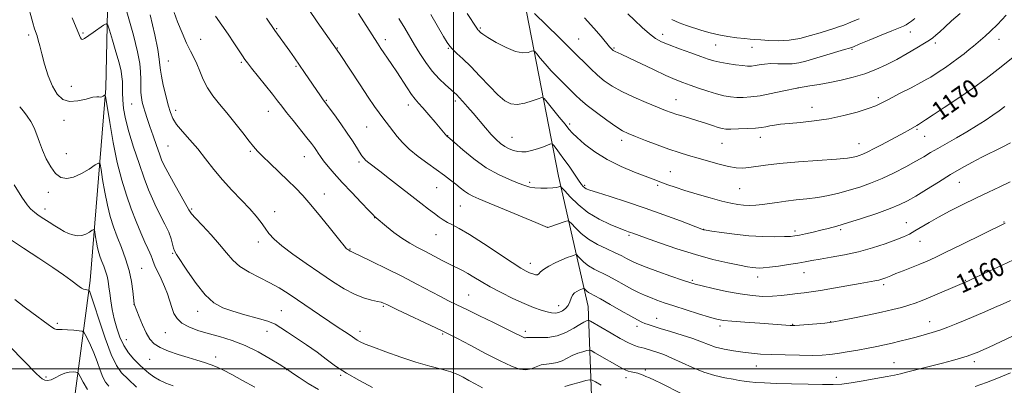
# Model space of a CAD drawing. Extents: x 2164800 to 2167700, y 314800 to 317700.
# Drawn here: x 2166313 to 2166737, y 315993 to 316150 of the extents above; entities that cross this region are included whole.
import ezdxf

# ---------------------------------------------------------------- set-up
doc = ezdxf.new("R2010")
doc.units = 0
doc.header["$MEASUREMENT"] = 0
for name, color, linetype, lineweight in [('32000', 7, 'Continuous', 0), ('DTM HARD BREAKLINE', 7, 'Continuous', 0), ('DTM SPOT ELEVATION', 2, 'Continuous', 13), ('INDEX CONTOUR', 41, 'Continuous', 13), ('INDEX CONTOUR LABEL', 244, 'Continuous', 0), ('INTERMEDIATE CONTOUR', 44, 'Continuous', 0)]:
    doc.layers.add(name, color=color, linetype=linetype, lineweight=lineweight)
doc.styles.add('Style-ITALICS', font='ITALICS.shx')

msp = doc.modelspace()

# ---------------------------------------------------------------- linework, layer by layer
at = {"layer": '32000', "flags": 128}
for points in [[(2166500, 315000), (2166500, 317500)], [(2167500, 316000), (2165000, 316000)]]:
    msp.add_lwpolyline(points, dxfattribs=at)
at = {"layer": 'DTM HARD BREAKLINE'}
for points in [[(2166329.98, 316455.45, 1178.73), (2166341.18, 316403.06, 1173.4), (2166346.08, 316346.78, 1166.41), (2166350.74, 316272.91, 1159.72), (2166352.03, 316201.35, 1153.36), (2166350.35, 316120.75, 1148.19), (2166343.53, 316037.95, 1142.46), (2166335.92, 315980.71, 1135.99), (2166327.77, 315924.62, 1128.26)], [(2166425.54, 316388.49, 1185.06), (2166469.77, 316333.47, 1182.32), (2166500.14, 316296.56, 1180.39), (2166510.56, 316265.14, 1178.79), (2166520.15, 316215.06, 1176.12), (2166530.37, 316158.98, 1172.19), (2166545.09, 316082.86, 1164.59), (2166557.98, 316026.75, 1156.92), (2166560.15, 315965.4, 1147.26), (2166565.87, 315930.02, 1142.52), (2166576.06, 315871.27, 1133.19)]]:
    msp.add_polyline3d(points, dxfattribs=at)
at = {"layer": 'DTM SPOT ELEVATION'}
for p in [(2166511.53, 316146.72, 1170.2), (2166317.1, 316143.68, 1147.61), (2166340.42, 316144.53, 1150.18), (2166423.81, 316146.43, 1160.12), (2166589.95, 316143.95, 1176.52), (2166696.65, 316144.95, 1175.27), (2166391.09, 316141.83, 1156.73), (2166449.98, 316138.14, 1162.07), (2166470.63, 316141.6, 1164.46), (2166553.79, 316141.93, 1172.82), (2166569.01, 316138.12, 1174.17), (2166612.79, 316139.37, 1177.03), (2166628.44, 316138.3, 1177.2), (2166707.34, 316140.19, 1173.58), (2166734.75, 316141.75, 1171.32), (2166497.79, 316137.9, 1167.89), (2166671.44, 316137.52, 1175.85), (2166377.14, 316132.46, 1154.86), (2166408.68, 316131.95, 1157.79), (2166432.22, 316130.18, 1159.82), (2166335.48, 316121.63, 1149.01), (2166648.31, 316120.91, 1173.99), (2166361.47, 316113.96, 1151.14), (2166445.15, 316115.51, 1160.11), (2166480.55, 316113.52, 1163.47), (2166500.72, 316115.29, 1165.64), (2166595.76, 316115.84, 1172.79), (2166682.81, 316116.73, 1172.34), (2166380.41, 316111.22, 1154.51), (2166420.28, 316110.8, 1157.28), (2166654.28, 316112.53, 1172.69), (2166332.28, 316106.89, 1147.25), (2166550.03, 316105.43, 1168.35), (2166462.55, 316104, 1161.05), (2166497.5, 316100.31, 1164.05), (2166699.41, 316103.06, 1169.82), (2166702.82, 316100.11, 1169.17), (2166377.13, 316095.96, 1152.98), (2166525.2, 316099.63, 1166.85), (2166572.36, 316098.29, 1169.51), (2166615.55, 316097.11, 1171.13), (2166632.03, 316099.61, 1171.41), (2166674.51, 316096.89, 1170.75), (2166333.31, 316092.64, 1146.98), (2166412.45, 316093.56, 1155.79), (2166435.81, 316091.3, 1157.24), (2166459.33, 316089.02, 1159.71), (2166593.28, 316084.83, 1168.87), (2166532.8, 316080.3, 1164.33), (2166556.36, 316078.96, 1166.23), (2166587.82, 316078.99, 1167.74), (2166717.75, 316080.31, 1165.2), (2166325.62, 316075.93, 1145.39), (2166444.36, 316075.29, 1156.69), (2166492.69, 316077.95, 1161.13), (2166623.19, 316077.56, 1169.08), (2166324.05, 316068.8, 1144.5), (2166387.27, 316068.73, 1152.2), (2166422.97, 316067.7, 1154.64), (2166502.91, 316070.09, 1161.08), (2166466.06, 316065.04, 1157.96), (2166694.92, 316062.96, 1164.82), (2166736.94, 316063.23, 1162.09), (2166492.48, 316057.69, 1159.2), (2166540.51, 316060.91, 1162.01), (2166607.58, 316060.09, 1166.04), (2166646.96, 316059.36, 1166.37), (2166666.58, 316059.94, 1165.74), (2166415.99, 316054.63, 1153.51), (2166575.49, 316057.49, 1163.78), (2166700.73, 316054.91, 1163.23), (2166379.02, 316049.7, 1149.86), (2166455.44, 316051.61, 1156.11), (2166533.01, 316045.43, 1160.6), (2166365.74, 316043.27, 1146.93), (2166650.78, 316041.36, 1163.25), (2166602.83, 316038.05, 1162.23), (2166630.92, 316039.5, 1163.44), (2166720.25, 316038.14, 1160.1), (2166685.11, 316036.23, 1161.66), (2166506.52, 316031.7, 1156.92), (2166362.41, 316027.72, 1145.98), (2166389.85, 316024.68, 1149.41), (2166425.81, 316025.08, 1150.97), (2166469.81, 316026.85, 1153.81), (2166545.25, 316027.17, 1158.65), (2166329.45, 316019.64, 1140.26), (2166587.39, 316021.67, 1158.74), (2166662.27, 316020.29, 1160.06), (2166704.96, 316020.33, 1158.71), (2166375.89, 316015.6, 1147.05), (2166419.63, 316016.17, 1149.17), (2166459.73, 316016.1, 1152.53), (2166530.92, 316016.17, 1156.41), (2166579, 316018.23, 1157.54), (2166614.65, 316018.4, 1159.6), (2166645.99, 316019.1, 1160.08), (2166359.12, 316012.48, 1144.85), (2166495.29, 316014.98, 1153.81), (2166369.19, 316004.12, 1145.23), (2166397.64, 316005.03, 1146.5), (2166689.55, 316002.61, 1156.81), (2166724.13, 316003.04, 1155.57), (2166428.1, 315999.7, 1147.97), (2166582.59, 315999.43, 1154.28), (2166630.33, 316001.14, 1157.21), (2166324.5, 315996.53, 1138.34), (2166451.45, 315997.24, 1149.84), (2166574.25, 315996.15, 1153.51), (2166664.79, 315996.27, 1156.56)]:
    msp.add_point(p, dxfattribs=at)
at = {"layer": 'INDEX CONTOUR', "flags": 128}
for points, elevation in [([(2166335.775, 316151.061), (2166337.585, 316146.868), (2166339.363, 316142.489), (2166339.791, 316141.813), (2166340.301, 316141.735), (2166341.163, 316142.209), (2166344.859, 316144.792), (2166349.335, 316147.87), (2166350.499, 316148.521), (2166351.1701, 316147.9519), (2166351.92, 316145.678), (2166353.161, 316141.502), (2166354.65, 316136.3979), (2166355.979, 316131.634), (2166356.833, 316128.161), (2166357.263, 316125.682), (2166357.413, 316123.587), (2166357.432, 316118.7589), (2166357.5709, 316115.7071), (2166357.978, 316112.049), (2166358.805, 316107.562), (2166360.207, 316102.003), (2166362.242, 316095.3349), (2166364.593, 316088.342), (2166366.847, 316082.016), (2166368.706, 316077.076), (2166370.33, 316073.155), (2166371.996, 316069.609), (2166375.7719, 316062.285), (2166377.36, 316058.875), (2166378.418, 316055.949), (2166379.0539, 316053.6), (2166379.462, 316051.891), (2166379.882, 316050.711), (2166380.733, 316049.259), (2166385.414, 316042.041), (2166389.131, 316036.66), (2166393.056, 316031.78), (2166396.783, 316028.4279), (2166400.6041, 316026.301), (2166404.982, 316024.766), (2166410.155, 316023.301), (2166415.455, 316021.85), (2166419.987, 316020.47), (2166423.169, 316019.1601), (2166425.672, 316017.696), (2166428.477, 316015.796), (2166436.752, 316010.313), (2166441.203, 316007.2071), (2166445.216, 316004.172), (2166449.22, 316001.17), (2166453.857, 315998.093), (2166459.464, 315994.928), (2166465.1419, 315992.02)], 1150), ([(2166419.4879, 316150.928), (2166423.085, 316145.63), (2166429.445, 316136.723), (2166431.506, 316133.803), (2166433.664, 316130.7119), (2166435.833, 316127.563), (2166442.69, 316117.5141), (2166443.628, 316116.161), (2166444.282, 316115.243), (2166448.704, 316109.266), (2166451.504, 316105.4), (2166454.257, 316101.474), (2166456.504, 316098.078), (2166458.229, 316095.328), (2166459.528, 316093.22), (2166460.512, 316091.713), (2166461.363, 316090.613), (2166462.282, 316089.686), (2166463.499, 316088.679), (2166468.275, 316085.027), (2166472.412, 316081.813), (2166485.91, 316071.257), (2166489.149, 316068.75), (2166491.731, 316066.778), (2166493.7861, 316065.254), (2166495.564, 316064.046), (2166497.348, 316063.013), (2166499.466, 316061.946), (2166502.438, 316060.377), (2166506.833, 316057.775), (2166512.885, 316053.876), (2166525.22, 316045.688), (2166529.003, 316043.284), (2166531.245, 316042.009), (2166532.718, 316041.327), (2166534.045, 316040.814), (2166535.236, 316040.489), (2166536.149, 316040.478), (2166536.754, 316040.882), (2166537.4511, 316041.673), (2166538.752, 316042.795), (2166540.988, 316044.165), (2166543.7849, 316045.6), (2166546.587, 316046.891), (2166548.93, 316047.873), (2166550.709, 316048.55), (2166551.905, 316048.972), (2166552.566, 316049.157), (2166553, 316049.011), (2166553.577, 316048.405), (2166554.603, 316047.28), (2166556.112, 316045.831), (2166558.07, 316044.321), (2166560.45, 316042.933), (2166566.404, 316039.989), (2166569.903, 316038.127), (2166573.467, 316036.1539), (2166576.787, 316034.334), (2166579.648, 316032.866), (2166582.204, 316031.6779), (2166584.707, 316030.632), (2166587.421, 316029.594), (2166590.685, 316028.442), (2166594.854, 316027.058), (2166600.052, 316025.396), (2166605.483, 316023.701), (2166610.12, 316022.289), (2166613.336, 316021.387), (2166616.1129, 316020.854), (2166619.833, 316020.461), (2166625.398, 316020.027), (2166631.786, 316019.577), (2166644.9, 316018.66), (2166645.74, 316018.619), (2166646.847, 316018.654), (2166648.923, 316018.8), (2166656.345, 316019.394), (2166659.741, 316019.676), (2166661.849, 316019.876), (2166663.68, 316020.158), (2166666.673, 316020.743), (2166671.793, 316021.767), (2166678.121, 316023.057), (2166684.2621, 316024.356), (2166689.131, 316025.47), (2166692.868, 316026.434), (2166695.917, 316027.342), (2166698.712, 316028.296), (2166701.64, 316029.414), (2166705.073, 316030.823), (2166709.192, 316032.567), (2166721.58, 316037.901), (2166723.007, 316038.547), (2166730.594, 316042.026), (2166736.09, 316044.569), (2166740.988, 316046.865)], 1160), ([(2166505.846, 316152.916), (2166509.975, 316146.629), (2166510.474, 316145.946), (2166510.832, 316145.531), (2166511.152, 316145.205), (2166511.605, 316144.775), (2166512.641, 316143.994), (2166514.782, 316142.603), (2166518.31, 316140.504), (2166522.568, 316138.258), (2166526.659, 316136.586), (2166529.86, 316136.003), (2166532.118, 316136.1971), (2166533.551, 316136.6441), (2166534.341, 316136.874), (2166534.917, 316136.606), (2166535.773, 316135.611), (2166537.297, 316133.746), (2166539.443, 316131.209), (2166542.06, 316128.285), (2166544.966, 316125.248), (2166547.869, 316122.34), (2166552.538, 316117.7149), (2166554.666, 316115.737), (2166557.512, 316113.362), (2166561.487, 316110.295), (2166565.924, 316107.028), (2166569.883, 316104.254), (2166572.749, 316102.448), (2166575.1999, 316101.224), (2166578.238, 316099.982), (2166582.56, 316098.282), (2166587.656, 316096.33), (2166592.708, 316094.493), (2166597.117, 316093.039), (2166601.137, 316091.839), (2166605.2361, 316090.664), (2166609.722, 316089.362), (2166614.26, 316088.093), (2166618.357, 316087.0951), (2166621.668, 316086.55), (2166624.451, 316086.423), (2166627.115, 316086.625), (2166634.236, 316087.67), (2166640.2169, 316088.355), (2166648.405, 316089.048), (2166664.783, 316090.26), (2166669.487, 316090.704), (2166671.972, 316091.07), (2166673.363, 316091.416), (2166674.635, 316091.817), (2166676.187, 316092.414), (2166678.273, 316093.3619), (2166681.034, 316094.75), (2166684.165, 316096.39), (2166692.2021, 316100.639), (2166694.089, 316101.653), (2166695.641, 316102.518), (2166699.369, 316104.662), (2166700.176, 316105.173), (2166703.199, 316107.225), (2166706.396, 316109.335), (2166711.202, 316112.456), (2166717.096, 316116.346), (2166723.349, 316120.652), (2166729.272, 316124.997), (2166734.339, 316128.899), (2166741.416, 316134.543)], 1170), ([(2166311.122, 316029.864), (2166315.123, 316026.739), (2166318.514, 316024.179), (2166325.529, 316019.009), (2166327.055, 316017.9179), (2166328.192, 316017.228), (2166329.02, 316016.965), (2166329.948, 316016.952), (2166331.465, 316016.963), (2166333.855, 316016.824), (2166336.566, 316016.5901), (2166338.838, 316016.367), (2166340.132, 316016.187), (2166340.799, 316015.774), (2166341.409, 316014.77), (2166342.406, 316012.906), (2166343.729, 316010.24), (2166345.1869, 316006.913), (2166346.613, 316003.141), (2166347.928, 315999.43), (2166349.073, 315996.357), (2166350.105, 315994.255), (2166351.532, 315992.48)], 1140)]:
    msp.add_lwpolyline(points, dxfattribs=dict(at, elevation=elevation))
at = {"layer": 'INTERMEDIATE CONTOUR', "flags": 128}
for points, elevation in [([(2166316.393, 316157.739), (2166318.8611, 316148.884), (2166319.625, 316146.371), (2166320.683, 316143.249), (2166321.1981, 316141.481), (2166321.851, 316139.036), (2166322.748, 316135.609), (2166323.971, 316131.089), (2166325.5, 316126.131), (2166327.289, 316121.583), (2166329.328, 316118.15), (2166331.745, 316115.975), (2166334.707, 316115.055), (2166338.235, 316115.282), (2166341.789, 316116.11), (2166344.685, 316116.884), (2166346.436, 316117.116), (2166347.347, 316116.996), (2166347.9201, 316116.883), (2166348.548, 316117.044), (2166349.195, 316117.386), (2166349.716, 316117.726), (2166350.033, 316117.727), (2166350.349, 316116.437), (2166351.991, 316106.017), (2166353.46, 316097.453), (2166355.211, 316088.726), (2166357.132, 316081.158), (2166359.166, 316074.672), (2166361.272, 316068.841), (2166363.389, 316063.37), (2166365.373, 316058.486), (2166367.059, 316054.549), (2166368.322, 316051.795), (2166369.207, 316049.961), (2166369.798, 316048.661), (2166370.209, 316047.518), (2166370.669, 316046.194), (2166371.435, 316044.36), (2166374.168, 316038.711), (2166375.621, 316035.424), (2166376.7999, 316032.211), (2166378.6551, 316026.371), (2166379.632, 316023.851), (2166380.986, 316021.624), (2166383.039, 316019.685), (2166386.027, 316018.018), (2166389.853, 316016.551), (2166394.334, 316015.196), (2166399.301, 316013.835), (2166404.639, 316012.219), (2166410.248, 316010.071), (2166415.925, 316007.27), (2166421.059, 316004.336), (2166424.937, 316001.948), (2166428.442, 315999.704), (2166430.671, 315998.179), (2166433.575, 315996.226), (2166437.465, 315993.721), (2166441.862, 315991.098)], 1148), ([(2166359.4, 316153.689), (2166362.198, 316143.66), (2166363.998, 316136.388), (2166364.921, 316131.441), (2166365.282, 316127.764), (2166365.367, 316124.494), (2166365.353, 316121.525), (2166365.388, 316118.9409), (2166365.592, 316116.7699), (2166365.9741, 316114.81), (2166366.516, 316112.804), (2166367.212, 316110.509), (2166368.103, 316107.742), (2166369.243, 316104.334), (2166370.637, 316100.264), (2166372.086, 316096.094), (2166373.346, 316092.533), (2166374.295, 316089.996), (2166375.32, 316087.726), (2166376.932, 316084.67), (2166379.427, 316080.172), (2166386.031, 316068.3959), (2166387.152, 316066.757), (2166388.901, 316064.795), (2166391.915, 316061.616), (2166395.654, 316057.615), (2166399.285, 316053.511), (2166402.227, 316049.881), (2166404.905, 316046.752), (2166407.996, 316044.009), (2166411.967, 316041.541), (2166416.459, 316039.2511), (2166420.904, 316037.041), (2166424.901, 316034.806), (2166428.73, 316032.392), (2166432.837, 316029.633), (2166442.335, 316023.182), (2166446.771, 316020.199), (2166450.361, 316017.829), (2166453.098, 316016.04), (2166455.087, 316014.718), (2166456.464, 316013.744), (2166457.5, 316012.99), (2166458.5, 316012.328), (2166459.812, 316011.615), (2166461.965, 316010.659), (2166465.533, 316009.251), (2166470.842, 316007.286), (2166477.231, 316005.048), (2166483.7901, 316002.923), (2166489.737, 316001.205), (2166494.796, 315999.833), (2166498.818, 315998.655), (2166501.778, 315997.531), (2166504.139, 315996.352), (2166506.491, 315995.02), (2166509.293, 315993.474), (2166512.5039, 315991.801)], 1152), ([(2166369.424, 316152.311), (2166371.465, 316143.667), (2166372.641, 316137.484), (2166373.2341, 316133.324), (2166373.522, 316130.646), (2166373.7641, 316128.513), (2166374.216, 316125.886), (2166375.053, 316122.055), (2166376.116, 316117.611), (2166377.168, 316113.476), (2166378.078, 316110.312), (2166379.149, 316107.762), (2166380.7941, 316105.209), (2166383.295, 316102.16), (2166386.427, 316098.595), (2166389.836, 316094.611), (2166393.255, 316090.315), (2166396.762, 316085.833), (2166400.523, 316081.296), (2166404.6, 316076.845), (2166408.649, 316072.651), (2166412.223, 316068.893), (2166414.994, 316065.6949), (2166417.112, 316062.96), (2166418.85, 316060.537), (2166420.5319, 316058.246), (2166422.712, 316055.7979), (2166425.999, 316052.877), (2166430.773, 316049.283), (2166436.5, 316045.286), (2166442.417, 316041.27), (2166447.894, 316037.587), (2166452.84, 316034.455), (2166457.296, 316032.056), (2166461.267, 316030.498), (2166464.618, 316029.582), (2166467.178, 316029.033), (2166468.854, 316028.618), (2166469.8669, 316028.27), (2166470.519, 316027.965), (2166471.202, 316027.618), (2166472.678, 316026.9), (2166475.7991, 316025.421), (2166492.308, 316017.703), (2166495.67, 316016.118), (2166498.248, 316014.8339), (2166501.706, 316013.018), (2166507.189, 316010.1091), (2166513.782, 316006.646), (2166520.054, 316003.44), (2166524.889, 316001.156), (2166528.4349, 315999.876), (2166531.153, 315999.535), (2166533.461, 315999.999), (2166535.582, 316000.865), (2166537.696, 316001.662), (2166539.934, 316002.057), (2166542.24, 316002.27), (2166544.514, 316002.662), (2166546.689, 316003.488), (2166548.84, 316004.596), (2166551.079, 316005.728), (2166553.439, 316006.67), (2166555.641, 316007.378), (2166557.327, 316007.85), (2166558.33, 316008.0531), (2166559.243, 316007.814), (2166560.849, 316006.929), (2166572.383, 316000.277), (2166573.881, 315999.497), (2166575.13, 315999.021), (2166576.482, 315998.6861), (2166577.9, 315998.4051), (2166579.247, 315998.107), (2166580.4361, 315997.734), (2166581.574, 315997.28), (2166582.817, 315996.75), (2166584.3499, 315996.111), (2166586.468, 315995.178), (2166589.499, 315993.724), (2166598.012, 315989.385)], 1154), ([(2166379.655, 316153.28), (2166381.201, 316149.342), (2166383.137, 316144.618), (2166385.081, 316140.166), (2166386.733, 316136.757), (2166388.139, 316134.023), (2166389.424, 316131.3089), (2166390.725, 316128.117), (2166392.208, 316124.574), (2166394.046, 316120.967), (2166396.375, 316117.487), (2166399.17, 316113.956), (2166402.372, 316110.101), (2166405.85, 316105.803), (2166409.209, 316101.563), (2166411.984, 316098.031), (2166413.92, 316095.611), (2166415.587, 316093.712), (2166417.762, 316091.494), (2166420.983, 316088.358), (2166428.623, 316081.024), (2166431.914, 316077.821), (2166435.043, 316074.585), (2166438.556, 316070.633), (2166442.764, 316065.588), (2166447.034, 316060.307), (2166450.495, 316055.955), (2166453.4379, 316052.2321), (2166453.817, 316051.8011), (2166454.128, 316051.526), (2166454.449, 316051.285), (2166455.304, 316050.716), (2166455.537, 316050.5911), (2166455.884, 316050.442), (2166457.044, 316049.919), (2166459.85, 316048.6), (2166464.823, 316046.215), (2166471.219, 316043.09), (2166477.979, 316039.702), (2166484.202, 316036.472), (2166494.143, 316031.199), (2166497.813, 316029.327), (2166501.349, 316027.6), (2166505.626, 316025.544), (2166511.175, 316022.8571), (2166517.14, 316019.949), (2166522.32, 316017.402), (2166525.807, 316015.663), (2166529.071, 316014.0041), (2166529.8939, 316013.616), (2166530.497, 316013.398), (2166530.96, 316013.34), (2166531.424, 316013.413), (2166532.29, 316013.517), (2166534.0191, 316013.537), (2166536.911, 316013.438), (2166540.608, 316013.522), (2166544.587, 316014.175), (2166548.377, 316015.623), (2166551.7, 316017.455), (2166554.33, 316019.099), (2166556.112, 316020.119), (2166557.188, 316020.608), (2166557.774, 316020.795), (2166558.09, 316020.859), (2166558.378, 316020.784), (2166558.884, 316020.505), (2166567.763, 316015.334), (2166571.754, 316013.062), (2166575.301, 316011.1691), (2166577.798, 316010.047), (2166579.467, 316009.503), (2166580.735, 316009.1989), (2166581.985, 316008.85), (2166585.236, 316007.8229), (2166587.554, 316007.104), (2166590.459, 316006.101), (2166594.011, 316004.652), (2166602.859, 316000.526), (2166607.687, 315998.564), (2166612.427, 315997.119), (2166616.754, 315996.137), (2166620.336, 315995.473), (2166622.988, 315994.998), (2166625.123, 315994.651), (2166627.304, 315994.386), (2166630.064, 315994.161), (2166633.813, 315993.953), (2166638.93, 315993.742), (2166645.521, 315993.522), (2166652.587, 315993.326), (2166658.853, 315993.203), (2166663.454, 315993.205), (2166667.169, 315993.419), (2166671.189, 315993.934), (2166676.316, 315994.786), (2166681.815, 315995.785), (2166686.564, 315996.684), (2166689.828, 315997.321), (2166692.424, 315997.883), (2166695.5511, 315998.642), (2166700.056, 315999.782), (2166705.354, 316001.146), (2166710.501, 316002.4849), (2166714.761, 316003.6119), (2166718.208, 316004.575), (2166721.12, 316005.478), (2166723.7321, 316006.406), (2166726.106, 316007.35), (2166728.257, 316008.279), (2166730.2481, 316009.186), (2166740.887, 316014.217)], 1156), ([(2166397.536, 316151.774), (2166402.938, 316143.969), (2166405.424, 316140.298), (2166409.106, 316134.723), (2166410.194, 316133.108), (2166411.29, 316131.627), (2166413.028, 316129.436), (2166419.078, 316121.917), (2166422.063, 316118.157), (2166424.225, 316115.352), (2166425.998, 316113.0059), (2166428.063, 316110.333), (2166430.8759, 316106.807), (2166436.814, 316099.446), (2166438.796, 316096.936), (2166440.089, 316095.222), (2166440.984, 316093.9401), (2166441.767, 316092.7489), (2166442.698, 316091.379), (2166444.031, 316089.579), (2166445.985, 316087.14), (2166448.6461, 316084.014), (2166452.061, 316080.195), (2166456.1391, 316075.809), (2166460.214, 316071.523), (2166463.479, 316068.134), (2166465.35, 316066.214), (2166466.144, 316065.425), (2166466.4001, 316065.2), (2166466.635, 316065.013), (2166471.155, 316061.227), (2166474.342, 316058.676), (2166477.7881, 316056.157), (2166481.136, 316054.058), (2166484.462, 316052.242), (2166487.949, 316050.439), (2166491.69, 316048.467), (2166495.4111, 316046.488), (2166498.749, 316044.756), (2166503.785, 316042.298), (2166506.082, 316041.068), (2166508.688, 316039.495), (2166511.839, 316037.5619), (2166515.745, 316035.31), (2166520.481, 316032.818), (2166525.564, 316030.331), (2166530.3731, 316028.134), (2166534.41, 316026.448), (2166537.654, 316025.254), (2166540.209, 316024.469), (2166542.196, 316024.031), (2166543.82, 316023.949), (2166545.304, 316024.253), (2166546.807, 316024.954), (2166548.209, 316025.999), (2166549.327, 316027.319), (2166550.048, 316028.822), (2166550.568, 316030.333), (2166551.152, 316031.656), (2166551.997, 316032.643), (2166552.999, 316033.333), (2166553.985, 316033.813), (2166554.807, 316034.157), (2166555.43, 316034.394), (2166555.85, 316034.542), (2166556.082, 316034.607), (2166556.234, 316034.556), (2166556.796, 316033.949), (2166557.325, 316033.441), (2166558.012, 316032.911), (2166558.932, 316032.375), (2166560.507, 316031.542), (2166563.2469, 316030.048), (2166567.392, 316027.699), (2166572.115, 316024.995), (2166576.32, 316022.606), (2166579.188, 316021.038), (2166581.013, 316020.129), (2166582.367, 316019.55), (2166583.807, 316019.003), (2166585.833, 316018.319), (2166588.933, 316017.361), (2166593.352, 316016.046), (2166598.373, 316014.521), (2166603.039, 316012.99), (2166606.667, 316011.617), (2166609.677, 316010.42), (2166612.7639, 316009.376), (2166616.438, 316008.469), (2166620.477, 316007.708), (2166624.473, 316007.107), (2166628.192, 316006.671), (2166632.091, 316006.3611), (2166636.8009, 316006.132), (2166642.6691, 316005.946), (2166648.912, 316005.82), (2166654.465, 316005.779), (2166658.593, 316005.856), (2166661.89, 316006.0961), (2166665.279, 316006.551), (2166669.432, 316007.24), (2166674.007, 316008.064), (2166678.4101, 316008.891), (2166682.198, 316009.625), (2166685.542, 316010.313), (2166688.768, 316011.0379), (2166692.128, 316011.861), (2166695.601, 316012.758), (2166699.094, 316013.685), (2166702.536, 316014.616), (2166705.941, 316015.595), (2166709.344, 316016.69), (2166712.794, 316017.952), (2166716.39, 316019.389), (2166720.245, 316020.995), (2166728.684, 316024.558), (2166732.807, 316026.32), (2166736.536, 316027.933), (2166739.702, 316029.328)], 1158), ([(2166437.744, 316154.643), (2166441.339, 316149.375), (2166444.764, 316144.473), (2166449.917, 316137.169), (2166451.14, 316135.325), (2166459.776, 316122.18), (2166463.277, 316116.906), (2166465.95, 316112.961), (2166467.914, 316110.164), (2166469.48, 316108.043), (2166470.921, 316106.174), (2166475.714, 316100.052), (2166477.965, 316097.453), (2166480.937, 316094.559), (2166484.743, 316091.43), (2166488.921, 316088.309), (2166496.109, 316083.152), (2166498.724, 316081.229), (2166500.921, 316079.536), (2166502.883, 316077.943), (2166504.693, 316076.493), (2166506.41, 316075.272), (2166508.231, 316074.271), (2166510.91, 316073.103), (2166515.342, 316071.288), (2166521.9511, 316068.561), (2166535.375, 316062.969), (2166540.413, 316060.842), (2166540.527, 316060.846), (2166540.949, 316060.98), (2166547.96, 316063.401), (2166549.051, 316063.708), (2166549.766, 316063.465), (2166550.718, 316062.467), (2166552.41, 316060.611), (2166554.898, 316058.222), (2166558.129, 316055.73), (2166561.968, 316053.491), (2166565.958, 316051.564), (2166569.5621, 316049.931), (2166572.37, 316048.574), (2166574.476, 316047.468), (2166576.101, 316046.586), (2166577.559, 316045.855), (2166579.545, 316045.017), (2166582.846, 316043.77), (2166587.876, 316041.944), (2166593.565, 316039.911), (2166598.468, 316038.1749), (2166601.6221, 316037.089), (2166603.99, 316036.386), (2166607.014, 316035.647), (2166611.73, 316034.572), (2166617.536, 316033.337), (2166623.42, 316032.2401), (2166628.584, 316031.52), (2166633.0879, 316031.189), (2166637.204, 316031.2), (2166641.133, 316031.489), (2166644.794, 316031.926), (2166648.038, 316032.365), (2166650.868, 316032.715), (2166653.915, 316033.105), (2166657.965, 316033.721), (2166663.47, 316034.674), (2166674.987, 316036.77), (2166681.373, 316037.893), (2166683.033, 316038.209), (2166684.273, 316038.509), (2166685.266, 316038.819), (2166686.1199, 316039.151), (2166688.262, 316040.087), (2166690.336, 316040.951), (2166693.459, 316042.202), (2166700.736, 316045.099), (2166703.846, 316046.389), (2166707.235, 316047.9059), (2166711.945, 316050.146), (2166718.547, 316053.371), (2166737.479, 316062.717)], 1162), ([(2166459.012, 316152.951), (2166467.183, 316140.161), (2166468.661, 316137.91), (2166470.009, 316135.933), (2166471.589, 316133.668), (2166473.44, 316130.985), (2166475.519, 316127.864), (2166479.945, 316120.929), (2166481.864, 316118.046), (2166483.395, 316116.026), (2166484.876, 316114.348), (2166486.76, 316112.284), (2166489.318, 316109.361), (2166492.087, 316106.119), (2166497.096, 316100.17), (2166497.568, 316099.801), (2166500.329, 316097.362), (2166503.929, 316094.213), (2166508.7079, 316090.313), (2166514.019, 316086.537), (2166519.261, 316083.583), (2166524.002, 316081.444), (2166527.858, 316079.939), (2166530.614, 316078.902), (2166532.746, 316078.24), (2166534.899, 316077.879), (2166537.526, 316077.7441), (2166540.297, 316077.773), (2166542.691, 316077.908), (2166544.309, 316078.091), (2166545.251, 316078.2769), (2166545.7419, 316078.427), (2166546.047, 316078.434), (2166546.596, 316077.942), (2166547.859, 316076.529), (2166550.203, 316073.9481), (2166553.572, 316070.659), (2166557.808, 316067.296), (2166562.646, 316064.397), (2166567.415, 316062.106), (2166571.335, 316060.468), (2166573.851, 316059.483), (2166575.286, 316058.958), (2166576.181, 316058.65), (2166577.1381, 316058.308), (2166582.611, 316056.324), (2166588.571, 316054.203), (2166596.1021, 316051.64), (2166604.1091, 316049.139), (2166611.611, 316047.112), (2166618.087, 316045.6), (2166623.127, 316044.551), (2166626.491, 316043.903), (2166628.609, 316043.554), (2166630.081, 316043.391), (2166631.483, 316043.332), (2166633.3, 316043.412), (2166635.993, 316043.692), (2166639.809, 316044.203), (2166644.14, 316044.849), (2166648.162, 316045.5), (2166651.332, 316046.065), (2166654.2391, 316046.605), (2166657.75, 316047.223), (2166662.502, 316048.013), (2166668.198, 316049.045), (2166674.307, 316050.382), (2166680.318, 316052.037), (2166685.794, 316053.811), (2166690.316, 316055.455), (2166693.636, 316056.804), (2166696.187, 316058.019), (2166698.57, 316059.349), (2166704.661, 316062.989), (2166708.767, 316065.313), (2166713.703, 316067.929), (2166719.171, 316070.691), (2166724.782, 316073.429), (2166730.179, 316075.998), (2166735.1551, 316078.346), (2166739.536, 316080.447)], 1164), ([(2166476.49, 316150.755), (2166478.96, 316146.607), (2166483.19, 316139.429), (2166485.478, 316135.657), (2166488.011, 316131.803), (2166490.791, 316128.124), (2166493.7539, 316124.858), (2166496.567, 316122.154), (2166500.303, 316118.859), (2166501.332, 316117.899), (2166502.4249, 316116.771), (2166503.984, 316115.072), (2166506.008, 316112.793), (2166508.396, 316110.022), (2166513.696, 316103.72), (2166516.181, 316100.876), (2166518.323, 316098.64), (2166520.221, 316096.954), (2166522.037, 316095.677), (2166523.895, 316094.688), (2166525.773, 316093.965), (2166527.609, 316093.507), (2166529.386, 316093.32), (2166531.271, 316093.437), (2166533.474, 316093.897), (2166536.082, 316094.69), (2166538.684, 316095.603), (2166540.746, 316096.372), (2166541.909, 316096.767), (2166542.526, 316096.68), (2166543.123, 316096.039), (2166544.1329, 316094.779), (2166545.604, 316092.871), (2166547.485, 316090.297), (2166549.677, 316087.142), (2166553.743, 316081.17), (2166555.013, 316079.394), (2166555.828, 316078.399), (2166556.423, 316077.855), (2166557.131, 316077.442), (2166558.682, 316076.864), (2166561.904, 316075.832), (2166567.351, 316074.135), (2166574.477, 316071.865), (2166582.463, 316069.193), (2166590.475, 316066.331), (2166597.621, 316063.657), (2166607.512, 316059.8749), (2166607.779, 316059.817), (2166608.743, 316059.6581), (2166611.116, 316059.288), (2166615.359, 316058.6489), (2166620.942, 316057.909), (2166627.0861, 316057.288), (2166633.063, 316056.955), (2166638.338, 316056.86), (2166642.427, 316056.902), (2166645.071, 316057.004), (2166646.918, 316057.207), (2166648.845, 316057.576), (2166651.511, 316058.152), (2166654.719, 316058.873), (2166658.056, 316059.648), (2166661.287, 316060.439), (2166664.898, 316061.418), (2166669.551, 316062.807), (2166675.597, 316064.729), (2166682.126, 316066.9049), (2166687.915, 316068.957), (2166692.125, 316070.646), (2166695.4521, 316072.293), (2166698.975, 316074.36), (2166703.49, 316077.156), (2166708.66, 316080.376), (2166713.866, 316083.562), (2166718.632, 316086.357), (2166723.066, 316088.809), (2166727.416, 316091.065), (2166736.07, 316095.333), (2166739.774, 316097.292)], 1166), ([(2166490.203, 316152.483), (2166495.64, 316143.068), (2166497.226, 316140.382), (2166498.3291, 316138.8019), (2166499.563, 316137.501), (2166501.438, 316135.767), (2166504.045, 316133.336), (2166507.368, 316130.057), (2166511.306, 316125.935), (2166515.401, 316121.605), (2166519.11, 316117.858), (2166522.068, 316115.328), (2166524.641, 316114.01), (2166527.374, 316113.742), (2166530.61, 316114.312), (2166533.866, 316115.302), (2166536.457, 316116.247), (2166537.953, 316116.702), (2166538.958, 316116.31), (2166540.333, 316114.733), (2166545.471, 316108.37), (2166547.974, 316105.2319), (2166549.675, 316103.078), (2166551.127, 316101.423), (2166553.144, 316099.493), (2166556.369, 316096.731), (2166560.759, 316093.425), (2166566.1, 316090.075), (2166572.068, 316087.109), (2166577.897, 316084.672), (2166585.915, 316081.618), (2166589.922, 316080.064), (2166592.264, 316079.2), (2166595.402, 316078.114), (2166599.571, 316076.764), (2166604.814, 316075.1609), (2166610.419, 316073.53), (2166615.487, 316072.152), (2166619.353, 316071.236), (2166622.296, 316070.7169), (2166624.831, 316070.458), (2166627.391, 316070.351), (2166630.078, 316070.403), (2166632.909, 316070.646), (2166635.927, 316071.091), (2166639.262, 316071.644), (2166643.067, 316072.19), (2166647.422, 316072.653), (2166652.115, 316073.118), (2166656.857, 316073.715), (2166661.427, 316074.543), (2166665.872, 316075.591), (2166670.303, 316076.819), (2166674.824, 316078.214), (2166679.518, 316079.865), (2166684.459, 316081.8909), (2166689.629, 316084.331), (2166694.636, 316086.92), (2166698.996, 316089.3169), (2166702.413, 316091.288), (2166705.353, 316093.035), (2166708.471, 316094.8691), (2166716.516, 316099.438), (2166720.898, 316101.974), (2166725.079, 316104.502), (2166728.88, 316106.913), (2166732.156, 316109.106), (2166734.846, 316111.028), (2166737.216, 316112.838)], 1168), ([(2166534.868, 316152.939), (2166545.34, 316142.723), (2166550.9461, 316137.2), (2166558.899, 316129.251), (2166561.901, 316126.422), (2166564.87, 316123.9469), (2166568.229, 316121.631), (2166572.39, 316119.306), (2166577.538, 316116.877), (2166582.961, 316114.55), (2166587.721, 316112.603), (2166591.154, 316111.228), (2166593.695, 316110.2701), (2166596.057, 316109.484), (2166598.803, 316108.665), (2166601.904, 316107.765), (2166605.186, 316106.773), (2166608.4539, 316105.706), (2166611.441, 316104.692), (2166613.858, 316103.884), (2166615.588, 316103.398), (2166617.192, 316103.186), (2166619.4, 316103.158), (2166622.683, 316103.238), (2166626.48, 316103.397), (2166629.968, 316103.617), (2166632.54, 316103.882), (2166634.4479, 316104.182), (2166636.16, 316104.507), (2166638.129, 316104.852), (2166640.748, 316105.22), (2166644.395, 316105.618), (2166649.31, 316106.074), (2166655.175, 316106.705), (2166661.537, 316107.654), (2166667.918, 316108.991), (2166673.75, 316110.5191), (2166678.444, 316111.967), (2166681.698, 316113.178), (2166684.353, 316114.428), (2166687.54, 316116.103), (2166692.001, 316118.428), (2166696.929, 316120.9809), (2166701.134, 316123.178), (2166703.772, 316124.612), (2166705.3999, 316125.584), (2166709.048, 316127.952), (2166711.671, 316129.687), (2166714.491, 316131.635), (2166717.2349, 316133.658), (2166719.756, 316135.621), (2166721.94, 316137.389), (2166723.728, 316138.88), (2166728.76, 316143.166), (2166731.091, 316145.279), (2166734.1, 316148.248), (2166737.853, 316152.212)], 1172), ([(2166556.397, 316151.018), (2166560.429, 316146.676), (2166563.548, 316143.033), (2166567.151, 316138.634), (2166567.919, 316137.753), (2166568.341, 316137.321), (2166568.663, 316137.04), (2166569.026, 316136.8), (2166569.548, 316136.535), (2166572.171, 316135.35), (2166575.371, 316133.855), (2166586.067, 316128.77), (2166591.404, 316126.294), (2166595.434, 316124.538), (2166598.618, 316123.2831), (2166601.76, 316122.141), (2166605.449, 316120.826), (2166609.417, 316119.469), (2166613.182, 316118.301), (2166616.391, 316117.503), (2166619.1941, 316117.039), (2166621.868, 316116.821), (2166624.693, 316116.789), (2166627.953, 316116.999), (2166631.932, 316117.536), (2166636.7019, 316118.424), (2166641.485, 316119.438), (2166648.428, 316120.986), (2166653.407, 316121.732), (2166657.305, 316122.359), (2166661.907, 316123.187), (2166666.875, 316124.217), (2166671.966, 316125.472), (2166676.963, 316126.976), (2166681.705, 316128.752), (2166686.268, 316130.805), (2166690.787, 316133.135), (2166695.296, 316135.682), (2166699.433, 316138.145), (2166702.732, 316140.163), (2166704.9019, 316141.507), (2166706.3421, 316142.487), (2166707.62, 316143.542), (2166709.239, 316145.046), (2166711.425, 316147.099), (2166714.336, 316149.732), (2166717.994, 316152.895)], 1174), ([(2166574.9349, 316152.807), (2166577.896, 316149.988), (2166581.182, 316146.888), (2166584.286, 316144.142), (2166586.903, 316142.2), (2166589.5219, 316140.777), (2166592.835, 316139.406), (2166597.257, 316137.749), (2166602.11, 316135.989), (2166606.441, 316134.44), (2166609.586, 316133.332), (2166612.045, 316132.5671), (2166614.605, 316131.963), (2166617.816, 316131.384), (2166621.274, 316130.865), (2166624.337, 316130.484), (2166626.549, 316130.304), (2166628.1971, 316130.321), (2166629.749, 316130.514), (2166631.603, 316130.84), (2166633.845, 316131.171), (2166636.489, 316131.3571), (2166639.5021, 316131.311), (2166642.676, 316131.197), (2166645.756, 316131.24), (2166648.615, 316131.627), (2166651.624, 316132.378), (2166668.241, 316137.357), (2166670.452, 316138.034), (2166672.11, 316138.641), (2166674.604, 316139.6799), (2166678.865, 316141.475), (2166683.993, 316143.618), (2166688.63, 316145.519), (2166693.603, 316147.478), (2166694.806, 316148.061), (2166695.879, 316148.777), (2166697.084, 316149.686), (2166698.611, 316150.794)], 1176), ([(2166593.992, 316150.377), (2166597.106, 316148.959), (2166600.306, 316147.794), (2166606.922, 316145.649), (2166610.412, 316144.605), (2166614.132, 316143.689), (2166618.084, 316142.972), (2166621.911, 316142.455), (2166625.169, 316142.119), (2166627.606, 316141.932), (2166629.727, 316141.799), (2166632.232, 316141.612), (2166635.644, 316141.326), (2166639.81, 316141.158), (2166644.402, 316141.39), (2166649.106, 316142.204), (2166653.654, 316143.394), (2166657.792, 316144.655), (2166664.109, 316146.599), (2166666.182, 316147.253), (2166667.573, 316147.737), (2166668.69, 316148.188), (2166670.029, 316148.768), (2166671.994, 316149.599), (2166674.624, 316150.638)], 1178), ([(2166313.222, 316112.755), (2166314.799, 316110.908), (2166316.423, 316108.8), (2166317.992, 316106.399), (2166319.397, 316103.714), (2166320.587, 316100.7559), (2166321.724, 316097.527), (2166323.028, 316094.03), (2166324.666, 316090.346), (2166326.592, 316086.875), (2166328.709, 316084.096), (2166330.962, 316082.4021), (2166333.472, 316081.855), (2166336.403, 316082.429), (2166339.783, 316083.993), (2166343.1, 316085.98), (2166345.707, 316087.717), (2166347.159, 316088.569), (2166347.8211, 316088.057), (2166348.261, 316085.745), (2166348.936, 316081.444), (2166349.875, 316075.9719), (2166350.994, 316070.395), (2166352.234, 316065.528), (2166353.6249, 316061.161), (2166355.219, 316056.832), (2166357.014, 316052.186), (2166358.796, 316047.301), (2166360.299, 316042.362), (2166361.322, 316037.602), (2166361.933, 316033.44), (2166362.532, 316027.909), (2166362.57, 316027.725), (2166362.632, 316027.558), (2166364.65, 316022.433), (2166366.123, 316018.898), (2166367.705, 316015.486), (2166369.275, 316012.812), (2166371.1461, 316010.78), (2166373.737, 316009.115), (2166377.309, 316007.592), (2166381.477, 316006.184), (2166385.693, 316004.914), (2166389.506, 316003.791), (2166392.838, 316002.765), (2166395.708, 316001.772), (2166398.2349, 316000.715), (2166400.948, 315999.372), (2166404.477, 315997.489), (2166409.194, 315994.942), (2166414.438, 315992.1381)], 1146), ([(2166310.882, 316079.114), (2166314.092, 316073.888), (2166316.415, 316070.573), (2166317.937, 316068.831), (2166318.9119, 316067.969), (2166319.613, 316067.371), (2166320.392, 316066.741), (2166321.622, 316065.863), (2166323.547, 316064.592), (2166325.903, 316063.085), (2166328.301, 316061.571), (2166330.437, 316060.241), (2166332.365, 316059.132), (2166334.223, 316058.245), (2166336.121, 316057.598), (2166338.044, 316057.283), (2166339.945, 316057.408), (2166341.756, 316058.012), (2166343.325, 316058.848), (2166344.477, 316059.6), (2166345.109, 316059.971), (2166345.397, 316059.748), (2166345.588, 316058.742), (2166345.882, 316056.871), (2166346.29, 316054.49), (2166346.7771, 316052.065), (2166347.317, 316049.947), (2166347.922, 316048.048), (2166348.615, 316046.164), (2166349.396, 316044.1421), (2166350.172, 316042.01), (2166350.828, 316039.841), (2166351.287, 316037.663), (2166351.632, 316035.301), (2166351.986, 316032.536), (2166352.456, 316029.216), (2166353.089, 316025.469), (2166353.918, 316021.494), (2166354.981, 316017.483), (2166356.337, 316013.609), (2166358.047, 316010.037), (2166360.131, 316006.898), (2166362.416, 316004.181), (2166364.686, 316001.84), (2166366.7879, 315999.828), (2166368.8251, 315998.085), (2166370.963, 315996.552), (2166373.356, 315995.17), (2166376.109, 315993.888), (2166379.313, 315992.655)], 1144), ([(2166309.271, 316055.64), (2166314.863, 316051.921), (2166321.416, 316047.663), (2166327.539, 316043.636), (2166332.138, 316040.457), (2166335.303, 316038.128), (2166338.845, 316035.41), (2166339.837, 316034.736), (2166340.625, 316034.341), (2166341.384, 316034.108), (2166342.0709, 316033.981), (2166342.876, 316033.882), (2166343.017, 316033.803), (2166343.133, 316033.6161), (2166343.374, 316033.095), (2166344.001, 316031.391), (2166345.304, 316027.497), (2166347.442, 316020.907), (2166350.05, 316013.122), (2166352.632, 316006.143), (2166354.863, 316001.431), (2166357.104, 315998.2899), (2166359.885, 315995.4871), (2166363.5701, 315992.092)], 1142), ([(2166309.317, 316009.375), (2166320.337, 315998.039), (2166321.88, 315996.525), (2166322.947, 315995.672), (2166324.003, 315995.121), (2166325.226, 315994.922), (2166326.723, 315995.229), (2166328.554, 315996.099), (2166330.59, 315997.21), (2166332.656, 315998.146), (2166334.579, 315998.594), (2166336.206, 315998.667), (2166337.383, 315998.583), (2166338.055, 315998.45), (2166338.551, 315997.944), (2166339.299, 315996.631), (2166340.619, 315994.236), (2166342.4189, 315991.121)], 1138), ([(2166724.499, 315992.434), (2166729.357, 315994.04), (2166734.514, 315996.058), (2166739.669, 315998.287)], 1154), ([(2166547.829, 315992.356), (2166550.766, 315993.22), (2166554.093, 315994.147), (2166556.879, 315994.9061), (2166558.504, 315995.284), (2166559.584, 315995.146), (2166561.045, 315994.373), (2166563.5601, 315992.895)], 1152)]:
    msp.add_lwpolyline(points, dxfattribs=dict(at, elevation=elevation))

# ---------------------------------------------------------------- texts
at = {"layer": 'INDEX CONTOUR LABEL', "style": 'Style-ITALICS', "width": 0.875}
for s, rotation, p in [('1170', 34.900001, (2166709.536, 316106.607, 1170)), ('1160', 24.800001, (2166718.714, 316032.309, 1160))]:
    msp.add_text(s, height=8, rotation=rotation, dxfattribs=at).set_placement(p)

doc.saveas('drawing.dxf')
